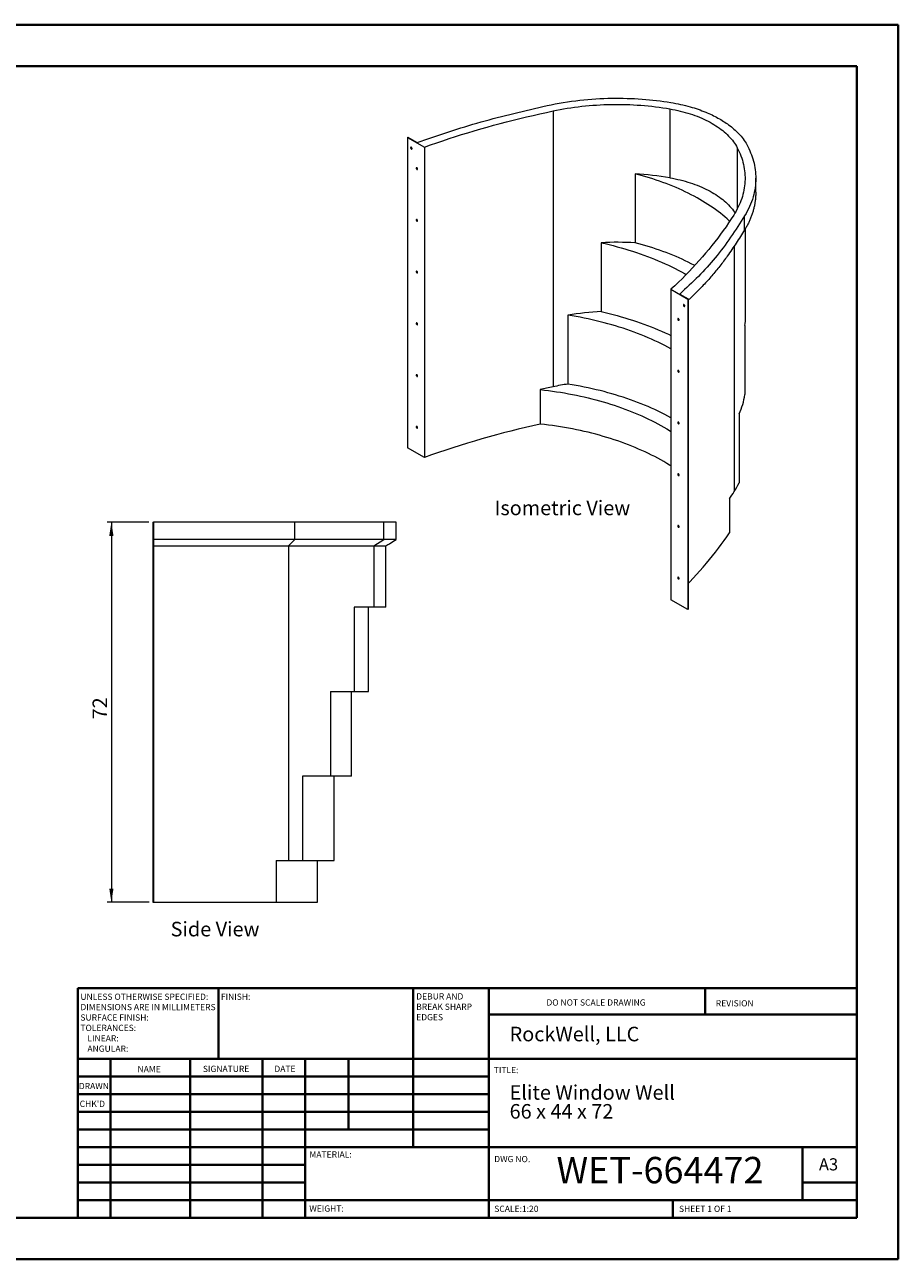
# Model space of a CAD drawing. Units: inches. Extents: x 0 to 16.5, y 0 to 11.7.
# Drawn here: x 8.3 to 16.5, y 0 to 11.7 of the extents above; entities that cross this region are included whole.
import ezdxf

# ---------------------------------------------------------------- set-up
doc = ezdxf.new("R2010")
doc.units = ezdxf.units.IN
doc.header["$MEASUREMENT"] = 0
doc.styles.add('SLDTEXTSTYLE0', font='TXT', dxfattribs={"width": 0.75})
doc.styles.add('SLDTEXTSTYLE1', font='TXT', dxfattribs={"width": 0.666667})
doc.styles.add('SLDTEXTSTYLE2', font='TXT', dxfattribs={"width": 0.6875})
doc.dimstyles.new('SLDDIMSTYLE3', dxfattribs={"dimtxt": 0.137795, "dimasz": 0.13, "dimexe": 0, "dimexo": 0.0625, "dimgap": 0.034449, "dimtad": 1, "dimdec": 6, "dimlfac": 20, "dimrnd": 1e-09, "dimzin": 12, "dimdsep": 46, "dimtxsty": 'SLDTEXTSTYLE0', "dimsah": 1, "dimcen": 0.09, "dimadec": 0, "dimazin": 3, "dimtfac": 1, "dimtdec": 0, "dimtofl": 0, "dimtmove": 0, "dimatfit": 3, "dimfxl": 1, "dimfrac": 2, "dimtolj": 1, "dimtzin": 12, "dimarcsym": 0})

# ---------------------------------------------------------------- blocks, each defined once
blk = doc.blocks.new('SW_NOTE_0')
at = {"color": 0, "linetype": 'Continuous', "lineweight": 0, "char_height": 0.1378, "attachment_point": 1}
for s, insert, style in [('Elite Window Well', (0, 0.178), 'SLDTEXTSTYLE0'), ('66 x 44 x 72', (0, -0.001), 'SLDTEXTSTYLE1')]:
    blk.add_mtext(s, dxfattribs=dict(at, insert=insert, style=style))
blk = doc.blocks.new('SW_NOTE_1')
at = {"color": 0, "linetype": 'Continuous', "lineweight": 0, "attachment_point": 1, "style": 'SLDTEXTSTYLE0'}
for s, insert, char_height in [('DEBUR AND', (0, 0.076), 0.0591), ('BREAK SHARP', (0, -0.022), 0.05906), ('EDGES', (0, -0.121), 0.0591)]:
    blk.add_mtext(s, dxfattribs=dict(at, insert=insert, char_height=char_height))
blk = doc.blocks.new('SW_NOTE_2')
at = {"color": 0, "linetype": 'Continuous', "lineweight": 0, "attachment_point": 1, "style": 'SLDTEXTSTYLE0'}
for s, insert, char_height in [('UNLESS OTHERWISE SPECIFIED:', (0, 0.076), 0.05906), ('DIMENSIONS ARE IN MILLIMETERS', (0, -0.022), 0.05906), ('TOLERANCES:', (0, -0.219), 0.05906), ('SURFACE FINISH:', (0, -0.121), 0.05906), ('LINEAR:', (0.066, -0.318), 0.0591), ('ANGULAR:', (0.066, -0.416), 0.0591)]:
    blk.add_mtext(s, dxfattribs=dict(at, insert=insert, char_height=char_height))
blk = doc.blocks.new('_D_6')
at = {"color": 7, "linetype": 'Continuous', "lineweight": 0}
for p, q in [((9.445, 6.99), (9.051, 6.99)), ((9.091, 6.99), (9.091, 3.39)), ((9.45, 3.39), (9.051, 3.39))]:
    blk.add_line(p, q, dxfattribs=at)
for points in [[(9.091, 6.99), (9.071, 6.86), (9.111, 6.86)], [(9.091, 3.39), (9.111, 3.52), (9.071, 3.52)]]:
    blk.add_solid(points, dxfattribs=at)
at = {"color": 7, "linetype": 'Continuous', "lineweight": 0, "insert": (8.913, 5.122), "char_height": 0.1378, "attachment_point": 1, "rotation": 90, "style": 'SLDTEXTSTYLE0'}
blk.add_mtext('72', dxfattribs=at)

msp = doc.modelspace()

# ---------------------------------------------------------------- linework, layer by layer
at = {"color": 7, "linetype": 'Continuous', "lineweight": 40}
for p, q in [((0.00310408, 11.7013693), (16.53853715, 11.7013693)), ((16.53853715, 0.00845591), (16.53853715, 11.7013693)), ((0.98735605, 11.30766851), (16.14483636, 11.30766851)), ((16.14483636, 11.30766851), (16.14483636, 0.4021567)), ((8.77475762, 2.57735355), (16.14483636, 2.57735355)), ((8.77475762, 2.57735355), (8.77475762, 0.4021567)), ((10.10546628, 1.90806221), (10.10546628, 2.57735355)), ((11.94798597, 2.57735355), (11.94798597, 1.07144804)), ((12.6645214, 2.57735355), (12.6645214, 0.4021567)), ((14.71176549, 2.3263693), (14.71176549, 2.57735355)), ((16.14483636, 2.3263693), (12.6645214, 2.3263693)), ((16.14483636, 1.90806221), (8.77475762, 1.90806221)), ((9.08184423, 1.90806221), (9.08184423, 0.4021567)), ((9.83739354, 1.90806221), (9.83739354, 0.4021567)), ((10.52274684, 1.90806221), (10.52274684, 0.4021567)), ((10.92436392, 0.4021567), (10.92436392, 1.90806221)), ((11.33381274, 1.23877087), (11.33381274, 1.90806221)), ((12.6645214, 1.74073938), (8.77475762, 1.74073938)), ((12.6645214, 1.57341654), (8.77475762, 1.57341654)), ((12.6645214, 1.40609371), (8.77475762, 1.40609371)), ((12.6645214, 1.23877087), (8.77475762, 1.23877087)), ((10.92436392, 1.07144804), (8.77475762, 1.07144804)), ((10.92436392, 1.07144804), (16.14483636, 1.07144804)), ((15.63302534, 0.56947953), (15.63302534, 1.07144804)), ((10.92436392, 0.90412237), (8.77475762, 0.90412237)), ((10.92436392, 0.73680237), (8.77475762, 0.73680237)), ((16.14483636, 0.73680237), (15.63302534, 0.73680237)), ((8.77475762, 0.56947953), (16.14483636, 0.56947953)), ((14.40467888, 0.4021567), (14.40467888, 0.56947953)), ((0.98735605, 0.4021567), (16.14483636, 0.4021567)), ((0.00310408, 0.00845591), (16.53853715, 0.00845591))]:
    msp.add_line(p, q, dxfattribs=at)
at = {"color": 7, "linetype": 'Continuous', "lineweight": 15}
for p, q in [((13.27147105, 10.88496385), (13.27147105, 8.27203326)), ((14.37757379, 10.90412723), (14.37757379, 10.25089458)), ((11.89467319, 10.63399711), (11.89820872, 10.63603813)), ((11.89467319, 10.63399711), (12.05377221, 10.5421512)), ((11.89467319, 10.63399711), (11.89467319, 7.69445019)), ((11.89820872, 10.63603813), (11.98450062, 10.58622288)), ((12.05377221, 10.5421512), (12.05377221, 7.60260428)), ((14.04851945, 10.2885509), (14.04851945, 9.63531825)), ((15.18970423, 10.11512682), (15.18970423, 10.24781546)), ((15.08402231, 9.75743284), (15.08402231, 9.89012073)), ((15.09317428, 8.93551288), (15.09317428, 9.77272794)), ((13.72777716, 9.63678701), (13.72777716, 8.98355436)), ((14.38722459, 9.19507782), (14.54632362, 9.1032319)), ((14.38722459, 9.19507782), (14.38722459, 6.25553089)), ((14.47170515, 9.15039027), (14.54985915, 9.10527292)), ((14.54632362, 9.1032319), (14.54985915, 9.10527292)), ((14.54632362, 9.1032319), (14.54632362, 6.16368498)), ((14.54985915, 9.10527292), (14.54985915, 6.165726)), ((13.41245033, 8.95128153), (13.41245033, 8.29804888)), ((15.0871073, 8.85134299), (15.0871073, 8.19811034)), ((13.14991834, 8.24550335), (13.14991834, 7.91888702)), ((15.03131039, 8.01565384), (15.03131039, 7.36242119)), ((12.05377221, 7.60260428), (11.89467319, 7.69445019)), ((14.94027816, 7.21057606), (14.94027816, 6.88804244)), ((9.48443355, 6.98956447), (9.48443355, 3.38956454)), ((9.48443355, 6.98956447), (9.48943353, 6.98956447)), ((9.48943353, 6.98956447), (9.48943353, 3.38956454)), ((10.82848643, 6.82706447), (10.82848643, 6.98956447)), ((11.67097186, 6.82706447), (11.67097186, 6.98956447)), ((11.78607823, 6.82706447), (11.78607823, 6.98956447)), ((10.76748137, 6.76518947), (10.82848643, 6.82706447)), ((11.57538865, 6.76518947), (11.67097186, 6.82706447)), ((10.76748137, 6.76518947), (10.76748137, 3.78456452)), ((11.57538865, 6.76518947), (11.57538865, 6.18456449)), ((11.68943358, 6.18456449), (11.68943358, 6.76518962)), ((14.54632362, 6.16368498), (14.38722459, 6.25553089)), ((11.57538865, 6.18456449), (11.38880649, 6.18456449)), ((11.38880649, 6.18456449), (11.38880649, 5.3845645)), ((11.52603988, 5.3845645), (11.52603988, 6.18456449)), ((11.68943358, 6.18456449), (11.57538865, 6.18456449)), ((14.54632362, 6.16368498), (14.54985915, 6.165726)), ((11.16355315, 5.3845645), (11.38880649, 5.3845645)), ((11.16355315, 5.3845645), (11.16355315, 4.58456445)), ((11.36353987, 4.58456445), (11.36353987, 5.3845645)), ((11.38880649, 5.3845645), (11.52603988, 5.3845645)), ((11.16355315, 4.58456445), (10.9006119, 4.58456445)), ((10.9006119, 4.58456445), (10.9006119, 3.78456452)), ((11.36353987, 4.58456445), (11.16355315, 4.58456445)), ((11.20103988, 3.78456452), (11.20103988, 4.58456445)), ((10.65025068, 3.78456452), (10.76748137, 3.78456452)), ((10.65025068, 3.78456452), (10.65025068, 3.38956454)), ((10.76748137, 3.78456452), (10.9006119, 3.78456452)), ((10.9006119, 3.78456452), (11.20103988, 3.78456452)), ((11.04303583, 3.38956454), (11.04303583, 3.78456452)), ((9.48443355, 3.38956454), (9.48943353, 3.38956454)), ((9.48943353, 3.38956454), (10.65025068, 3.38956454)), ((10.65025068, 3.38956454), (11.04303583, 3.38956454))]:
    msp.add_line(p, q, dxfattribs=at)
at = {"color": 8, "linetype": 'Continuous', "lineweight": 15}
for p, q in [((15.0142534, 10.53657991), (15.0142534, 9.95554185)), ((14.98575182, 9.60580672), (14.98575182, 7.28003275))]:
    msp.add_line(p, q, dxfattribs=at)
at = {"color": 7, "linetype": 'Continuous', "lineweight": 15, "flags": 128}
for points in [[(12.05377221, 10.5421512), (12.11159761, 10.56264868), (12.1697823, 10.58280448), (12.22832022, 10.60261648), (12.28720528, 10.62208263), (12.34643135, 10.64120091), (12.40599226, 10.65996931), (12.46588181, 10.67838589), (12.52609376, 10.69644873), (12.58662185, 10.71415595), (12.64745977, 10.7315057), (12.70860119, 10.74849618), (12.77003974, 10.76512562), (12.83176902, 10.78139229), (12.89378262, 10.79729449), (12.95607406, 10.81283057), (13.01863687, 10.82799891), (13.08146452, 10.84279793), (13.14455049, 10.85722609), (13.2078882, 10.87128188), (13.27147105, 10.88496385)], [(13.27147105, 10.88496385), (13.30462202, 10.8917689), (13.33800327, 10.89818781), (13.37160132, 10.90421801), (13.40540258, 10.90985704), (13.43939339, 10.91510264), (13.47356002, 10.91995269), (13.50788864, 10.92440521), (13.54236539, 10.92845842), (13.57697632, 10.93211067), (13.61170745, 10.93536049), (13.64654474, 10.93820656), (13.6814741, 10.94064774), (13.71648142, 10.94268303), (13.75155254, 10.94431161), (13.78667329, 10.94553283), (13.82182948, 10.9463462), (13.85700688, 10.94675137), (13.89219128, 10.9467482), (13.92736846, 10.94633667), (13.9625242, 10.94551697), (13.99764429, 10.94428941), (14.03271453, 10.94265449), (14.06772075, 10.94061288), (14.10264878, 10.9381654), (14.13748453, 10.93531304), (14.1722139, 10.93205696), (14.20682285, 10.92839846), (14.2412974, 10.92433903), (14.27562361, 10.91988031), (14.30978761, 10.9150241), (14.34377558, 10.90977236), (14.37757379, 10.90412723)], [(14.37757379, 10.90412723), (14.40242411, 10.89960448), (14.42705023, 10.89469), (14.45143362, 10.88938749), (14.47555593, 10.88370094), (14.49939902, 10.87763462), (14.52294496, 10.8711931), (14.54617602, 10.86438122), (14.56907474, 10.85720411), (14.59162389, 10.84966716), (14.6138065, 10.84177606), (14.6356059, 10.83353672), (14.65700567, 10.82495535), (14.67798972, 10.81603842), (14.69854227, 10.80679261), (14.71864786, 10.79722489), (14.73829135, 10.78734246), (14.75745798, 10.77715275), (14.77613332, 10.76666343), (14.79430333, 10.75588239), (14.81195434, 10.74481773), (14.82907306, 10.73347778), (14.84564663, 10.72187107), (14.86166257, 10.71000634), (14.87710883, 10.6978925), (14.89197381, 10.68553868), (14.9062463, 10.67295415), (14.91991558, 10.6601484), (14.93297137, 10.64713106), (14.94540384, 10.63391191), (14.95720364, 10.6205009), (14.96836189, 10.60690812), (14.9788702, 10.5931438), (14.98872067, 10.57921828), (14.99790588, 10.56514205), (15.00641892, 10.5509257), (15.0142534, 10.53657991)], [(11.93665765, 10.52810592), (11.93641183, 10.53031314), (11.93569258, 10.53264049), (11.93455326, 10.53491536), (11.93307836, 10.53696902), (11.93137726, 10.53864918), (11.92957614, 10.53983121), (11.92780857, 10.54042746), (11.92620564, 10.5403937), (11.92488624, 10.53973243), (11.92394822, 10.53849271), (11.92346114, 10.53676646), (11.92346114, 10.53468173), (11.92394822, 10.53239313), (11.92488624, 10.53007039), (11.92620564, 10.52788577), (11.92780857, 10.52600131), (11.92957614, 10.52455676), (11.93137726, 10.52365926), (11.93307836, 10.52337538), (11.93455326, 10.52372616), (11.93569258, 10.52468559), (11.93641183, 10.52618252), (11.93665765, 10.52810592)], [(11.92693493, 10.53780076), (11.92718076, 10.53972416), (11.9274552, 10.54047315)], [(15.0142534, 10.53657991), (15.02403212, 10.51706862), (15.03312938, 10.49744778), (15.04154149, 10.47772533), (15.04926506, 10.45790923), (15.05629696, 10.43800749), (15.06263435, 10.41802817), (15.06827467, 10.39797933), (15.07321564, 10.37786908), (15.07745525, 10.35770556), (15.08099181, 10.3374969), (15.08382387, 10.31725128), (15.0859503, 10.29697689), (15.08737023, 10.27668191), (15.08808309, 10.25637455), (15.08808859, 10.23606303), (15.08738672, 10.21575555), (15.08597779, 10.19546032), (15.08386234, 10.17518554), (15.08104124, 10.15493941), (15.07751563, 10.13473012), (15.07328693, 10.11456582), (15.06835686, 10.09445469), (15.0627274, 10.07440483), (15.05640083, 10.05442436), (15.04937971, 10.03452136), (15.04166687, 10.01470387), (15.03326544, 9.9949799), (15.02417881, 9.97535742), (15.01441065, 9.95584436), (15.00396491, 9.93644862), (14.99284582, 9.91717804), (14.98105787, 9.89804039)], [(11.98969066, 10.33418245), (11.98944484, 10.33638968), (11.98872559, 10.33871703), (11.98758627, 10.34099189), (11.98611136, 10.34304556), (11.98441027, 10.34472571), (11.98260915, 10.34590775), (11.98084158, 10.34650399), (11.97923865, 10.34647023), (11.97791925, 10.34580896), (11.97698123, 10.34456924), (11.97649415, 10.342843), (11.97649415, 10.34075827), (11.97698123, 10.33846966), (11.97791925, 10.33614692), (11.97923865, 10.33396231), (11.98084158, 10.33207784), (11.98260915, 10.3306333), (11.98441027, 10.3297358), (11.98611136, 10.32945191), (11.98758627, 10.32980269), (11.98872559, 10.33076212), (11.98944484, 10.33225905), (11.98969066, 10.33418245)], [(11.97996794, 10.3438773), (11.98021377, 10.3458007), (11.98048821, 10.34654968)], [(14.94399566, 9.8411313), (14.93944581, 9.84531157), (14.91924477, 9.86341097), (14.89846646, 9.88129126), (14.877118, 9.89894629), (14.85520673, 9.91637001), (14.83274015, 9.93355645), (14.80972598, 9.95049969), (14.78617211, 9.96719394), (14.76208663, 9.98363347), (14.7374778, 9.99981262), (14.71235407, 10.01572586), (14.68672405, 10.03136771), (14.66059654, 10.04673282), (14.63398051, 10.06181591), (14.60688509, 10.0766118), (14.57931957, 10.09111543), (14.55129342, 10.1053218), (14.52281624, 10.11922605), (14.49389782, 10.13282341), (14.46454807, 10.14610921), (14.43477707, 10.15907889), (14.40459502, 10.171728), (14.3740123, 10.1840522), (14.34303938, 10.19604727), (14.31168691, 10.20770908), (14.27996563, 10.21903363), (14.24788643, 10.23001705), (14.21546031, 10.24065556), (14.18269842, 10.2509455), (14.14961197, 10.26088336), (14.11621234, 10.27046572), (14.08251098, 10.27968928), (14.04851945, 10.2885509)], [(14.37757379, 10.25089458), (14.40242411, 10.24637183), (14.42705023, 10.24145735), (14.45143362, 10.23615484), (14.47555593, 10.23046829), (14.49939902, 10.22440197), (14.52294496, 10.21796045), (14.54617602, 10.21114857), (14.56907474, 10.20397146), (14.59162389, 10.19643452), (14.6138065, 10.18854341), (14.6356059, 10.18030407), (14.65700567, 10.17172271), (14.67798972, 10.16280577), (14.69854227, 10.15355996), (14.71864786, 10.14399224), (14.73829135, 10.13410981), (14.75745798, 10.1239201), (14.77613332, 10.11343078), (14.79430333, 10.10264974), (14.81195434, 10.09158508), (14.82907306, 10.08024513), (14.84564663, 10.06863842), (14.86166257, 10.05677369), (14.87710883, 10.04465985), (14.89197381, 10.03230603), (14.9062463, 10.0197215), (14.91991558, 10.00691575), (14.93297137, 9.99389841), (14.94540384, 9.98067926), (14.95720364, 9.96726825), (14.96836189, 9.95367547), (14.9788702, 9.93991115), (14.98872067, 9.92598563), (14.99366485, 9.91855452)], [(11.98969066, 9.84425796), (11.98944484, 9.84646519), (11.98872559, 9.84879254), (11.98758627, 9.8510674), (11.98611136, 9.85312107), (11.98441027, 9.85480122), (11.98260915, 9.85598326), (11.98084158, 9.8565795), (11.97923865, 9.85654574), (11.97791925, 9.85588448), (11.97698123, 9.85464475), (11.97649415, 9.85291851), (11.97649415, 9.85083378), (11.97698123, 9.84854518), (11.97791925, 9.84622243), (11.97923865, 9.84403782), (11.98084158, 9.84215336), (11.98260915, 9.84070881), (11.98441027, 9.83981131), (11.98611136, 9.83952742), (11.98758627, 9.8398782), (11.98872559, 9.84083764), (11.98944484, 9.84233456), (11.98969066, 9.84425796)], [(11.97996794, 9.85395281), (11.98021377, 9.85587621), (11.98048821, 9.8566252)], [(14.98105787, 9.89804039), (14.95735743, 9.86133479), (14.93300944, 9.82477071), (14.90801642, 9.78835196), (14.88238099, 9.75208232), (14.85610581, 9.71596558), (14.82919362, 9.6800055), (14.80164721, 9.64420581), (14.77346947, 9.60857026), (14.74466331, 9.57310254), (14.71523175, 9.53780635), (14.68517784, 9.50268536), (14.65450472, 9.46774324), (14.62321557, 9.43298362), (14.59131366, 9.39841012), (14.55880231, 9.36402634), (14.5256849, 9.32983586), (14.49196488, 9.29584223), (14.45764576, 9.26204901), (14.42273112, 9.22845971), (14.38722459, 9.19507782)], [(13.72777716, 9.63678701), (13.76582903, 9.62791272), (13.80361275, 9.61866447), (13.84111729, 9.60904497), (13.87833171, 9.59905701), (13.91524514, 9.58870352), (13.95184681, 9.57798751), (13.98812604, 9.56691212), (14.02407224, 9.55548058), (14.05967493, 9.54369621), (14.0949237, 9.53156247), (14.12980829, 9.51908288), (14.16431849, 9.5062611), (14.19844425, 9.49310087), (14.2321756, 9.47960602), (14.26550271, 9.4657805), (14.29841583, 9.45162833), (14.33090537, 9.43715366), (14.36296185, 9.42236069), (14.39457592, 9.40725376), (14.42573833, 9.39183727), (14.45644001, 9.37611572), (14.48667199, 9.36009369), (14.51642544, 9.34377587), (14.53119306, 9.33546606)], [(14.61193625, 9.42066229), (14.60688509, 9.42337915), (14.57931957, 9.43788278), (14.55129342, 9.45208915), (14.52281624, 9.4659934), (14.49389782, 9.47959076), (14.46454807, 9.49287656), (14.43477707, 9.50584624), (14.40459502, 9.51849535), (14.3740123, 9.53081955), (14.34303938, 9.54281462), (14.31168691, 9.55447643), (14.27996563, 9.56580098), (14.24788643, 9.5767844), (14.21546031, 9.58742291), (14.18269842, 9.59771285), (14.14961197, 9.60765071), (14.11621234, 9.61723307), (14.08251098, 9.62645663), (14.04851945, 9.63531825)], [(11.98969066, 9.35433348), (11.98944484, 9.3565407), (11.98872559, 9.35886805), (11.98758627, 9.36114292), (11.98611136, 9.36319658), (11.98441027, 9.36487674), (11.98260915, 9.36605877), (11.98084158, 9.36665502), (11.97923865, 9.36662126), (11.97791925, 9.36595999), (11.97698123, 9.36472026), (11.97649415, 9.36299402), (11.97649415, 9.36090929), (11.97698123, 9.35862069), (11.97791925, 9.35629795), (11.97923865, 9.35411333), (11.98084158, 9.35222887), (11.98260915, 9.35078432), (11.98441027, 9.34988682), (11.98611136, 9.34960294), (11.98758627, 9.34995372), (11.98872559, 9.35091315), (11.98944484, 9.35241007), (11.98969066, 9.35433348)], [(11.97996794, 9.36402832), (11.98021377, 9.36595172), (11.98048821, 9.36670071)], [(14.50434301, 9.04581271), (14.50458884, 9.04360548), (14.50530808, 9.04127813), (14.50644741, 9.03900327), (14.50792231, 9.0369496), (14.5096234, 9.03526945), (14.51142453, 9.03408742), (14.5131921, 9.03349117), (14.51479502, 9.03352493), (14.51611443, 9.0341862), (14.51705245, 9.03542592), (14.51753952, 9.03715216), (14.51753952, 9.03923689), (14.51705245, 9.0415255), (14.51611443, 9.04384824), (14.51479502, 9.04603285), (14.5131921, 9.04791732), (14.51142453, 9.04936186), (14.5096234, 9.05025936), (14.50792231, 9.05054325), (14.50644741, 9.05019247), (14.50530808, 9.04923304), (14.50458884, 9.04773611), (14.50434301, 9.04581271)], [(14.50787855, 9.04785373), (14.50812437, 9.04977713), (14.50839881, 9.05052612)], [(14.38722459, 8.63210005), (14.35779046, 8.64794871), (14.32775322, 8.66356867), (14.29725026, 8.67888489), (14.26629079, 8.69389276), (14.23488417, 8.70858773), (14.20303988, 8.72296538), (14.17076755, 8.73702135), (14.13807692, 8.75075141), (14.10497787, 8.7641514), (14.07148039, 8.77721728), (14.03759461, 8.78994509), (14.00333077, 8.802331), (13.9686992, 8.81437127), (13.93371038, 8.82606224), (13.89837488, 8.8374004), (13.86270336, 8.84838232), (13.82670661, 8.85900468), (13.79039549, 8.86926428), (13.75378098, 8.879158), (13.71687414, 8.88868287), (13.67968612, 8.89783601), (13.64222815, 8.90661465), (13.60451155, 8.91501613), (13.5665477, 8.92303793), (13.52834808, 8.93067762), (13.48992423, 8.93793289), (13.45128776, 8.94480155), (13.41245033, 8.95128153)], [(13.72777716, 8.98355436), (13.76582903, 8.97468007), (13.80361275, 8.96543182), (13.84111729, 8.95581232), (13.87833171, 8.94582436), (13.91524514, 8.93547087), (13.95184681, 8.92475487), (13.98812604, 8.91367947), (14.02407224, 8.90224793), (14.05967493, 8.89046356), (14.0949237, 8.87832982), (14.12980829, 8.86585023), (14.16431849, 8.85302845), (14.19844425, 8.83986822), (14.2321756, 8.82637337), (14.26550271, 8.81254785), (14.29841583, 8.79839568), (14.33090537, 8.78392101), (14.36296185, 8.76912805), (14.38722459, 8.75758104)], [(14.45131, 8.91311985), (14.45155583, 8.91091263), (14.45227508, 8.90858528), (14.4534144, 8.90631041), (14.4548893, 8.90425674), (14.45659039, 8.90257659), (14.45839152, 8.90139456), (14.46015909, 8.90079831), (14.46176202, 8.90083207), (14.46308142, 8.90149334), (14.46401944, 8.90273306), (14.46450651, 8.9044593), (14.46450651, 8.90654404), (14.46401944, 8.90883264), (14.46308142, 8.91115538), (14.46176202, 8.91334), (14.46015909, 8.91522446), (14.45839152, 8.91666901), (14.45659039, 8.9175665), (14.4548893, 8.91785039), (14.4534144, 8.91749961), (14.45227508, 8.91654018), (14.45155583, 8.91504325), (14.45131, 8.91311985)], [(14.45484554, 8.91516087), (14.45509136, 8.91708427), (14.4553658, 8.91783326)], [(11.98969066, 8.86440899), (11.98944484, 8.86661621), (11.98872559, 8.86894356), (11.98758627, 8.87121843), (11.98611136, 8.8732721), (11.98441027, 8.87495225), (11.98260915, 8.87613428), (11.98084158, 8.87673053), (11.97923865, 8.87669677), (11.97791925, 8.8760355), (11.97698123, 8.87479578), (11.97649415, 8.87306954), (11.97649415, 8.87098481), (11.97698123, 8.8686962), (11.97791925, 8.86637346), (11.97923865, 8.86418885), (11.98084158, 8.86230438), (11.98260915, 8.86085983), (11.98441027, 8.85996234), (11.98611136, 8.85967845), (11.98758627, 8.86002923), (11.98872559, 8.86098866), (11.98944484, 8.86248559), (11.98969066, 8.86440899)], [(11.97996794, 8.87410383), (11.98021377, 8.87602724), (11.98048821, 8.87677622)], [(14.45131, 8.42319536), (14.45155583, 8.42098814), (14.45227508, 8.41866079), (14.4534144, 8.41638592), (14.4548893, 8.41433226), (14.45659039, 8.4126521), (14.45839152, 8.41147007), (14.46015909, 8.41087382), (14.46176202, 8.41090758), (14.46308142, 8.41156885), (14.46401944, 8.41280858), (14.46450651, 8.41453482), (14.46450651, 8.41661955), (14.46401944, 8.41890815), (14.46308142, 8.42123089), (14.46176202, 8.42341551), (14.46015909, 8.42529997), (14.45839152, 8.42674452), (14.45659039, 8.42764202), (14.4548893, 8.4279259), (14.4534144, 8.42757512), (14.45227508, 8.42661569), (14.45155583, 8.42511877), (14.45131, 8.42319536)], [(14.45484554, 8.42523639), (14.45509136, 8.42715979), (14.4553658, 8.42790877)], [(11.98969066, 8.3744845), (11.98944484, 8.37669173), (11.98872559, 8.37901908), (11.98758627, 8.38129394), (11.98611136, 8.38334761), (11.98441027, 8.38502776), (11.98260915, 8.3862098), (11.98084158, 8.38680604), (11.97923865, 8.38677228), (11.97791925, 8.38611102), (11.97698123, 8.38487129), (11.97649415, 8.38314505), (11.97649415, 8.38106032), (11.97698123, 8.37877171), (11.97791925, 8.37644897), (11.97923865, 8.37426436), (11.98084158, 8.3723799), (11.98260915, 8.37093535), (11.98441027, 8.37003785), (11.98611136, 8.36975396), (11.98758627, 8.37010474), (11.98872559, 8.37106417), (11.98944484, 8.3725611), (11.98969066, 8.3744845)], [(11.97996794, 8.38417935), (11.98021377, 8.38610275), (11.98048821, 8.38685174)], [(13.14991834, 8.24550335), (13.18864173, 8.24112676), (13.2272251, 8.2363558), (13.26565639, 8.23119195), (13.30392359, 8.22563682), (13.34201476, 8.21969215), (13.379918, 8.2133598), (13.41762146, 8.20664174), (13.45511337, 8.19954007), (13.49238202, 8.19205701), (13.52941578, 8.1841949), (13.56620306, 8.17595619), (13.60273239, 8.16734346), (13.63899234, 8.15835939), (13.67497161, 8.1490068), (13.71065894, 8.1392886), (13.7460432, 8.12920783), (13.78111332, 8.11876764), (13.81585836, 8.10797129), (13.85026746, 8.09682214), (13.88432988, 8.08532369), (13.91803498, 8.07347953), (13.95137222, 8.06129335), (13.9843312, 8.04876896), (14.01690162, 8.03591027), (14.04907331, 8.02272131), (14.08083622, 8.00920618), (14.11218043, 7.99536911), (14.14309615, 7.98121442), (14.17357372, 7.96674653), (14.20360362, 7.95196997), (14.23317647, 7.93688935), (14.26228304, 7.92150937), (14.29091423, 7.90583484), (14.31906111, 7.88987066), (14.34671487, 7.87362182), (14.37386689, 7.85709338), (14.38722459, 7.84874327)], [(14.38722459, 7.9788674), (14.35779046, 7.99471606), (14.32775322, 8.01033602), (14.29725026, 8.02565224), (14.26629079, 8.04066011), (14.23488417, 8.05535508), (14.20303988, 8.06973273), (14.17076755, 8.08378871), (14.13807692, 8.09751876), (14.10497787, 8.11091875), (14.07148039, 8.12398463), (14.03759461, 8.13671244), (14.00333077, 8.14909835), (13.9686992, 8.16113862), (13.93371038, 8.17282959), (13.89837488, 8.18416775), (13.86270336, 8.19514967), (13.82670661, 8.20577203), (13.79039549, 8.21603163), (13.75378098, 8.22592535), (13.71687414, 8.23545022), (13.67968612, 8.24460336), (13.64222815, 8.253382), (13.60451155, 8.26178348), (13.5665477, 8.26980529), (13.52834808, 8.27744497), (13.48992423, 8.28470024), (13.45128776, 8.2915689), (13.41245033, 8.29804888)], [(11.98969066, 7.88456001), (11.98944484, 7.88676724), (11.98872559, 7.88909459), (11.98758627, 7.89136946), (11.98611136, 7.89342312), (11.98441027, 7.89510328), (11.98260915, 7.89628531), (11.98084158, 7.89688156), (11.97923865, 7.89684779), (11.97791925, 7.89618653), (11.97698123, 7.8949468), (11.97649415, 7.89322056), (11.97649415, 7.89113583), (11.97698123, 7.88884723), (11.97791925, 7.88652448), (11.97923865, 7.88433987), (11.98084158, 7.88245541), (11.98260915, 7.88101086), (11.98441027, 7.88011336), (11.98611136, 7.87982947), (11.98758627, 7.88018026), (11.98872559, 7.88113969), (11.98944484, 7.88263661), (11.98969066, 7.88456001)], [(11.97996794, 7.89425486), (11.98021377, 7.89617826), (11.98048821, 7.89692725)], [(14.38722459, 7.52212694), (14.37386689, 7.53047706), (14.34671487, 7.54700549), (14.31906111, 7.56325434), (14.29091423, 7.57921852), (14.26228304, 7.59489304), (14.23317647, 7.61027302), (14.20360362, 7.62535365), (14.17357372, 7.64013021), (14.14309615, 7.65459809), (14.11218043, 7.66875278), (14.08083622, 7.68258985), (14.04907331, 7.69610498), (14.01690162, 7.70929395), (13.9843312, 7.72215264), (13.95137222, 7.73467702), (13.91803498, 7.7468632), (13.88432988, 7.75870737), (13.85026746, 7.77020582), (13.81585836, 7.78135496), (13.78111332, 7.79215131), (13.7460432, 7.80259151), (13.71065894, 7.81267228), (13.67497161, 7.82239048), (13.63899234, 7.83174307), (13.60273239, 7.84072714), (13.56620306, 7.84933987), (13.52941578, 7.85757858), (13.49238202, 7.86544069), (13.45511337, 7.87292375), (13.41762146, 7.88002541), (13.379918, 7.88674347), (13.34201476, 7.89307583), (13.30392359, 7.8990205), (13.26565639, 7.90457562), (13.2272251, 7.90973948), (13.18864173, 7.91451044), (13.14991834, 7.91888702)], [(14.45131, 7.93327088), (14.45155583, 7.93106365), (14.45227508, 7.9287363), (14.4534144, 7.92646144), (14.4548893, 7.92440777), (14.45659039, 7.92272762), (14.45839152, 7.92154558), (14.46015909, 7.92094934), (14.46176202, 7.9209831), (14.46308142, 7.92164436), (14.46401944, 7.92288409), (14.46450651, 7.92461033), (14.46450651, 7.92669506), (14.46401944, 7.92898367), (14.46308142, 7.93130641), (14.46176202, 7.93349102), (14.46015909, 7.93537548), (14.45839152, 7.93682003), (14.45659039, 7.93771753), (14.4548893, 7.93800142), (14.4534144, 7.93765064), (14.45227508, 7.93669121), (14.45155583, 7.93519428), (14.45131, 7.93327088)], [(14.45484554, 7.9353119), (14.45509136, 7.9372353), (14.4553658, 7.93798429)], [(14.45131, 7.44334639), (14.45155583, 7.44113917), (14.45227508, 7.43881181), (14.4534144, 7.43653695), (14.4548893, 7.43448328), (14.45659039, 7.43280313), (14.45839152, 7.4316211), (14.46015909, 7.43102485), (14.46176202, 7.43105861), (14.46308142, 7.43171988), (14.46401944, 7.4329596), (14.46450651, 7.43468584), (14.46450651, 7.43677057), (14.46401944, 7.43905918), (14.46308142, 7.44138192), (14.46176202, 7.44356653), (14.46015909, 7.445451), (14.45839152, 7.44689554), (14.45659039, 7.44779304), (14.4548893, 7.44807693), (14.4534144, 7.44772615), (14.45227508, 7.44676672), (14.45155583, 7.44526979), (14.45131, 7.44334639)], [(14.45484554, 7.44538741), (14.45509136, 7.44731081), (14.4553658, 7.4480598)], [(14.45131, 6.9534219), (14.45155583, 6.95121468), (14.45227508, 6.94888733), (14.4534144, 6.94661246), (14.4548893, 6.9445588), (14.45659039, 6.94287864), (14.45839152, 6.94169661), (14.46015909, 6.94110036), (14.46176202, 6.94113412), (14.46308142, 6.94179539), (14.46401944, 6.94303511), (14.46450651, 6.94476136), (14.46450651, 6.94684609), (14.46401944, 6.94913469), (14.46308142, 6.95145743), (14.46176202, 6.95364205), (14.46015909, 6.95552651), (14.45839152, 6.95697106), (14.45659039, 6.95786856), (14.4548893, 6.95815244), (14.4534144, 6.95780166), (14.45227508, 6.95684223), (14.45155583, 6.9553453), (14.45131, 6.9534219)], [(14.45484554, 6.95546292), (14.45509136, 6.95738632), (14.4553658, 6.95813531)], [(14.54985915, 6.40923367), (14.5655285, 6.42554086), (14.59810565, 6.46005527), (14.63006944, 6.49476029), (14.6614165, 6.52965226), (14.69214357, 6.56472756), (14.72224742, 6.59998249), (14.7517249, 6.63541337), (14.78057293, 6.6710165), (14.80878849, 6.70678814), (14.83636862, 6.74272455), (14.86331044, 6.77882197), (14.88961113, 6.81507663), (14.91526793, 6.85148472), (14.94027816, 6.88804244)], [(14.45131, 6.46349742), (14.45155583, 6.46129019), (14.45227508, 6.45896284), (14.4534144, 6.45668797), (14.4548893, 6.45463431), (14.45659039, 6.45295415), (14.45839152, 6.45177212), (14.46015909, 6.45117587), (14.46176202, 6.45120964), (14.46308142, 6.4518709), (14.46401944, 6.45311063), (14.46450651, 6.45483687), (14.46450651, 6.4569216), (14.46401944, 6.4592102), (14.46308142, 6.46153295), (14.46176202, 6.46371756), (14.46015909, 6.46560202), (14.45839152, 6.46704657), (14.45659039, 6.46794407), (14.4548893, 6.46822796), (14.4534144, 6.46787718), (14.45227508, 6.46691774), (14.45155583, 6.46542082), (14.45131, 6.46349742)], [(14.45484554, 6.46553844), (14.45509136, 6.46746184), (14.4553658, 6.46821082)]]:
    msp.add_lwpolyline(points, dxfattribs=at)
at = {"color": 7, "linetype": 'Continuous', "lineweight": 15}
for centre, radius, start, end in [((11.9396588, 10.5376612), 0.01272463, 179.371563728, 253.934275352), ((11.99269181, 10.34373773), 0.01272463, 179.371563728, 253.93427535), ((13.88263715, 7.38248707), 2.91079438, 80.210151584, 86.733019703), ((11.99269181, 9.85381324), 0.01272463, 179.371563728, 253.934275351), ((13.87431048, 6.61419978), 3.02613707, 86.699766168, 92.775494127), ((11.99269181, 9.36388876), 0.01272463, 179.371563728, 253.934275351), ((14.52060241, 9.04771417), 0.01272463, 179.371563728, 253.934275351), ((13.86858027, 6.05120325), 2.93572964, 92.749068002, 98.938366741), ((14.4675694, 8.91502131), 0.01272463, 179.371563728, 253.934275351), ((14.50514613, 8.9355945), 0.58802816, 351.762424617, 359.992047032), ((11.99269181, 8.87396427), 0.01272463, 179.371563728, 253.934275351), ((14.4675694, 8.42509682), 0.01272463, 179.371563728, 253.934275353), ((11.99269181, 8.38403978), 0.01272463, 179.371563728, 253.934275353), ((15.36625064, -1.61739295), 10.1088502, 101.959623739, 102.664793446), ((13.84152664, 5.57788102), 2.75380094, 98.963915127, 101.947001811), ((14.45209559, 8.292543), 0.64199485, 334.450228685, 351.541527458), ((11.99269181, 7.8941153), 0.01272463, 179.371563727, 253.934275357), ((15.16978107, -1.13899021), 9.28035481, 102.571002539, 109.619001813), ((14.4675694, 7.93517233), 0.01272463, 179.371563728, 253.93427535), ((14.4675694, 7.44524785), 0.01272463, 179.371563729, 253.934275349), ((12.36978127, 8.94310828), 3.09985841, 326.019764392, 327.554272175), ((14.34921675, 7.68580991), 0.75487218, 327.483382054, 334.63381261), ((14.4675694, 6.95532336), 0.01272463, 179.371563728, 253.934275351), ((14.4675694, 6.46539887), 0.01272463, 179.371563727, 253.934275355)]:
    msp.add_arc(centre, radius, start, end, dxfattribs=at)
for points, knots in [([(13.21533585, 10.93541867), (13.31600534, 10.956744), (13.51752038, 10.99091979), (13.82168366, 11.00954545), (14.11155812, 11.00048419), (14.29663306, 10.97926831), (14.38509323, 10.96393529)], [0, 0, 0, 0, 0.2703486307, 0.5267776614, 0.7671445658, 1, 1, 1, 1]), ([(11.98450062, 10.58622288), (12.18365329, 10.6540161), (12.57859006, 10.78845583), (13.0042976, 10.88671041), (13.21533585, 10.93541867)], [0, 0, 0, 0, 0.50426470182, 1, 1, 1, 1]), ([(14.38509323, 10.96393529), (14.44751677, 10.95311526), (14.56343885, 10.92889158), (14.71228354, 10.87711332), (14.83433458, 10.81879365), (14.94078332, 10.75091494), (15.03546636, 10.66705869), (15.08611934, 10.6019384), (15.10486221, 10.56590205)], [0, 0, 0, 0, 0.1885191947, 0.3545401776, 0.5, 0.6454598224, 0.8114808053, 1, 1, 1, 1]), ([(15.10486221, 10.56590205), (15.13142267, 10.51483508), (15.17578707, 10.40913338), (15.19755931, 10.24175352), (15.17176779, 10.06610905), (15.12096287, 9.94823598), (15.08402231, 9.89012073)], [0, 0, 0, 0, 0.2328554342, 0.4732223386, 0.7296513693, 1, 1, 1, 1]), ([(15.18957289, 10.11512761), (15.18950238, 10.10575898), (15.18934688, 10.08509792), (15.18688094, 10.05316852), (15.18264358, 10.01937288), (15.17655813, 9.9856601), (15.1687121, 9.9520558), (15.1591252, 9.91858807), (15.14783195, 9.88549728), (15.13479369, 9.85283242), (15.11992575, 9.82065627), (15.10326555, 9.78878854), (15.09043536, 9.76788252), (15.08402231, 9.75743284)], [0, 0, 0, 0, 0.07707341624, 0.16997354123, 0.26288238454, 0.35581696873, 0.44879135782, 0.54181487375, 0.63486219878, 0.72622837578, 0.81754612631, 0.90880219511, 1, 1, 1, 1]), ([(15.08402231, 9.89012073), (14.99881302, 9.75606864), (14.82482783, 9.48663524), (14.59136838, 9.26176449), (14.47170515, 9.15039027)], [0, 0, 0, 0, 0.509765593, 1, 1, 1, 1]), ([(15.08402231, 9.75743284), (15.07085543, 9.7367488), (15.0444647, 9.69529121), (15.00421144, 9.63318242), (14.96295545, 9.57124856), (14.92343175, 9.51416526), (14.88574671, 9.46207055), (14.85014701, 9.41501637), (14.81334733, 9.36877748), (14.7748872, 9.32316774), (14.73484077, 9.2781585), (14.69331681, 9.23363413), (14.65071518, 9.1897466), (14.60709374, 9.14636578), (14.57339668, 9.11358658), (14.55410593, 9.0953037), (14.54985915, 9.0912788)], [0, 0, 0, 0, 0.0898706337, 0.180130116, 0.2704422626, 0.3604805638, 0.4308290958, 0.5006719468, 0.569874572, 0.6383390191, 0.7075321514, 0.776217581, 0.8445547993, 0.9126945891, 0.9807800671, 1, 1, 1, 1]), ([(10.82848643, 6.98956447), (10.79384061, 6.98956447), (10.72439907, 6.98956447), (10.61986008, 6.98956447), (10.51482627, 6.98956447), (10.41695874, 6.98956447), (10.32650172, 6.98956447), (10.24369337, 6.98956447), (10.16103506, 6.98956447), (10.07797334, 6.98956447), (9.99452525, 6.98956447), (9.91062718, 6.98956447), (9.82674365, 6.98956447), (9.74277284, 6.98956447), (9.65861012, 6.98956447), (9.57415953, 6.98956447), (9.51770502, 6.98956447), (9.48943353, 6.98956447)], [0, 0, 0, 0, 0.0804334201, 0.1612148463, 0.2420434133, 0.3226268734, 0.3855881635, 0.4480968738, 0.5100326162, 0.5713076624, 0.6332348997, 0.6947076857, 0.7558689477, 0.8168534496, 0.8777892993, 0.9387988778, 1, 1, 1, 1]), ([(11.67097186, 6.98956447), (11.66101518, 6.98956447), (11.64109749, 6.98956447), (11.60940955, 6.98956447), (11.57624545, 6.98956447), (11.54138421, 6.98956447), (11.50474002, 6.98956447), (11.46703728, 6.98956447), (11.4284826, 6.98956447), (11.38924444, 6.98956447), (11.34862583, 6.98956447), (11.3066866, 6.98956447), (11.26348169, 6.98956447), (11.2190604, 6.98956447), (11.1734713, 6.98956447), (11.12675997, 6.98956447), (11.07898772, 6.98956447), (11.03046991, 6.98956447), (10.98124004, 6.98956447), (10.93131493, 6.98956447), (10.88050037, 6.98956447), (10.84582071, 6.98956447), (10.82848643, 6.98956447)], [0, 0, 0, 0, 0.0522304298, 0.1044835304, 0.1567397864, 0.2089916713, 0.2612447694, 0.313506033, 0.3627872998, 0.4120701664, 0.4613482651, 0.5106149086, 0.5598755628, 0.6091407677, 0.6584196928, 0.70771966, 0.7570457147, 0.8063844232, 0.8548316636, 0.9032532041, 0.9516420635, 1, 1, 1, 1]), ([(11.785854, 6.98956447), (11.78580359, 6.98956447), (11.78568737, 6.98956447), (11.78254628, 6.98956447), (11.77690624, 6.98956447), (11.7686616, 6.98956447), (11.75804646, 6.98956447), (11.74606544, 6.98956447), (11.73336466, 6.98956447), (11.72030245, 6.98956447), (11.70564974, 6.98956447), (11.68946267, 6.98956447), (11.67713359, 6.98956447), (11.67097186, 6.98956447)], [0, 0, 0, 0, 0.0790016904, 0.1821088253, 0.2851767431, 0.3882219199, 0.4913216649, 0.5945324711, 0.675714186, 0.7568985482, 0.8380182856, 0.9190460219, 1, 1, 1, 1]), ([(10.82848643, 6.82706447), (10.79384061, 6.82706447), (10.72439907, 6.82706447), (10.61986008, 6.82706447), (10.51482627, 6.82706447), (10.41695874, 6.82706447), (10.32650172, 6.82706447), (10.24369337, 6.82706447), (10.16103506, 6.82706447), (10.07797334, 6.82706447), (9.99452525, 6.82706447), (9.91062718, 6.82706447), (9.82674365, 6.82706447), (9.74277284, 6.82706447), (9.65861012, 6.82706447), (9.57415953, 6.82706447), (9.51770502, 6.82706447), (9.48943353, 6.82706447)], [0, 0, 0, 0, 0.0804334201, 0.1612148463, 0.2420434133, 0.3226268734, 0.3855881635, 0.4480968738, 0.5100326162, 0.5713076624, 0.6332348997, 0.6947076857, 0.7558689477, 0.8168534496, 0.8777892993, 0.9387988778, 1, 1, 1, 1]), ([(11.67097186, 6.82706447), (11.66101518, 6.82706447), (11.64109749, 6.82706447), (11.60940955, 6.82706447), (11.57624545, 6.82706447), (11.54138421, 6.82706447), (11.50474002, 6.82706447), (11.46703728, 6.82706447), (11.4284826, 6.82706447), (11.38924444, 6.82706447), (11.34862583, 6.82706447), (11.3066866, 6.82706447), (11.26348169, 6.82706447), (11.2190604, 6.82706447), (11.1734713, 6.82706447), (11.12675997, 6.82706447), (11.07898772, 6.82706447), (11.03046991, 6.82706447), (10.98124004, 6.82706447), (10.93131493, 6.82706447), (10.88050037, 6.82706447), (10.84582071, 6.82706447), (10.82848643, 6.82706447)], [0, 0, 0, 0, 0.0522304298, 0.1044835304, 0.1567397864, 0.2089916713, 0.2612447694, 0.313506033, 0.3627872998, 0.4120701664, 0.4613482651, 0.5106149086, 0.5598755628, 0.6091407677, 0.6584196928, 0.70771966, 0.7570457147, 0.8063844232, 0.8548316636, 0.9032532041, 0.9516420635, 1, 1, 1, 1]), ([(11.785854, 6.82706447), (11.78580359, 6.82706447), (11.78568737, 6.82706447), (11.78254628, 6.82706447), (11.77690624, 6.82706447), (11.7686616, 6.82706447), (11.75804646, 6.82706447), (11.74606544, 6.82706447), (11.73336466, 6.82706447), (11.72030245, 6.82706447), (11.70564974, 6.82706447), (11.68946267, 6.82706447), (11.67713359, 6.82706447), (11.67097186, 6.82706447)], [0, 0, 0, 0, 0.0790016937, 0.1821088282, 0.2851767457, 0.388221922, 0.4913216667, 0.5945324725, 0.6757141872, 0.7568985491, 0.8380182862, 0.9190460222, 1, 1, 1, 1]), ([(11.68943358, 6.76518907), (11.70151444, 6.77293992), (11.73370643, 6.79359369), (11.76594069, 6.81419459), (11.78607823, 6.82706447)], [0, 0, 0, 0, 0.3752753827, 1, 1, 1, 1]), ([(9.48943353, 6.76518947), (9.52217874, 6.76519538), (9.58767101, 6.76520721), (9.68544229, 6.76526898), (9.78284388, 6.76531937), (9.87982119, 6.7653314), (9.97636067, 6.76530849), (10.0724378, 6.76525188), (10.16803069, 6.76517041), (10.26311782, 6.76509258), (10.3608671, 6.76503699), (10.46119312, 6.76503385), (10.56401848, 6.76507644), (10.66621298, 6.7651615), (10.73372524, 6.76518015), (10.76748137, 6.76518947)], [0, 0, 0, 0, 0.0745845586, 0.1491733199, 0.223757894, 0.2983423486, 0.3729311619, 0.4475157002, 0.5221002264, 0.5966890028, 0.6712735151, 0.7534091378, 0.8355447939, 0.9177723925, 1, 1, 1, 1]), ([(10.76748137, 6.76518947), (10.78544207, 6.76519012), (10.8214157, 6.76519144), (10.87425589, 6.76519534), (10.92627879, 6.76519632), (10.97720164, 6.76519351), (11.02700847, 6.7651891), (11.07562002, 6.76518847), (11.12310131, 6.76518953), (11.16929155, 6.76519016), (11.21414401, 6.76518973), (11.25757537, 6.7651895), (11.29965635, 6.76519007), (11.33826515, 6.76519054), (11.37360455, 6.76518998), (11.40589519, 6.76518911), (11.43706866, 6.7651895), (11.46716031, 6.76519139), (11.49609298, 6.76519286), (11.5238447, 6.76519272), (11.55043883, 6.76519039), (11.56707205, 6.76518978), (11.57538865, 6.76518947)], [0, 0, 0, 0, 0.0528284763, 0.1058105751, 0.1587926639, 0.2119292275, 0.2647884767, 0.3177090288, 0.3707219369, 0.4238584704, 0.4767177627, 0.5296844594, 0.5826511684, 0.6357877235, 0.6809433407, 0.7260989364, 0.7714674923, 0.8168360486, 0.8625181213, 0.9082001801, 0.9541001058, 1, 1, 1, 1]), ([(11.57538865, 6.76518947), (11.5811707, 6.76519005), (11.59333641, 6.76519128), (11.61004608, 6.76519491), (11.62580481, 6.76519453), (11.63989975, 6.76519034), (11.65195405, 6.76518818), (11.66221525, 6.76518865), (11.67076333, 6.76518913), (11.67783178, 6.76518917), (11.68329666, 6.76519003), (11.68706791, 6.76519069), (11.68917825, 6.76518983), (11.68924324, 6.76518968), (11.68927107, 6.76518962)], [0, 0, 0, 0, 0.0793130106, 0.1668787015, 0.2546084813, 0.3428238035, 0.4312069932, 0.5118571508, 0.5958922908, 0.6800725337, 0.7648922888, 0.8498612416, 0.9357099352, 1, 1, 1, 1])]:
    msp.add_open_spline(points, degree=3, knots=knots, dxfattribs=at)

# ---------------------------------------------------------------- block references
at = {"color": 7, "linetype": 'Continuous', "lineweight": 0}
for name, p in [('SW_NOTE_2', (8.79813041, 2.44890354)), ('SW_NOTE_1', (11.97590784, 2.45213661)), ('SW_NOTE_0', (12.86002118, 1.47969585))]:
    msp.add_blockref(name, p, dxfattribs=at)

# ---------------------------------------------------------------- texts
for s, insert, char_height, attachment_point, style in [('Isometric View', (12.71805687, 7.1939314), 0.1377952756, 1, 'SLDTEXTSTYLE0'), ('Side View', (9.65162777, 3.20473428), 0.137795276, 1, 'SLDTEXTSTYLE0'), ('FINISH:', (10.1279581, 2.52496268), 0.059055118, 1, 'SLDTEXTSTYLE0'), ('DO NOT SCALE DRAWING', (13.20840489, 2.47038479), 0.0590551181, 1, 'SLDTEXTSTYLE0'), ('REVISION', (14.81127659, 2.46258617), 0.059055118, 1, 'SLDTEXTSTYLE0'), ('RockWell, LLC', (12.86002118, 2.21098411), 0.1377952756, 1, 'SLDTEXTSTYLE0'), ('NAME', (9.33862531, 1.83922294), 0.059055118, 1, 'SLDTEXTSTYLE0'), ('SIGNATURE', (9.95718233, 1.84159593), 0.059055118, 1, 'SLDTEXTSTYLE0'), ('DATE', (10.63360415, 1.84216376), 0.059055118, 1, 'SLDTEXTSTYLE0'), ('TITLE:', (12.71004057, 1.83043758), 0.059055118, 1, 'SLDTEXTSTYLE0'), ('DRAWN', (8.78310995, 1.67891713), 0.059055118, 1, 'SLDTEXTSTYLE0'), ("CHK'D", (8.79091781, 1.51059793), 0.059055118, 1, 'SLDTEXTSTYLE0'), ('MATERIAL:', (10.9655396, 1.03152899), 0.059055118, 1, 'SLDTEXTSTYLE0'), ('DWG NO.', (12.71467755, 0.98753614), 0.059055118, 1, 'SLDTEXTSTYLE0'), ('WET-664472', (14.28314676, 0.97820939), 0.25, 2, 'SLDTEXTSTYLE0'), ('A3', (15.78739482, 0.96516633), 0.114583333, 1, 'SLDTEXTSTYLE0'), ('WEIGHT:', (10.96443522, 0.51827134), 0.059, 1, 'SLDTEXTSTYLE0'), ('SCALE:1:20', (12.71467755, 0.51633336), 0.059055118, 1, 'SLDTEXTSTYLE0'), ('SHEET 1 OF 1', (14.46287945, 0.51633336), 0.0590551181, 1, 'SLDTEXTSTYLE2')]:
    msp.add_mtext(s, dxfattribs=dict(at, insert=insert, char_height=char_height, attachment_point=attachment_point, style=style))

# ---------------------------------------------------------------- dimensions: what is measured, and where the dimension line sits
dim = msp.add_linear_dim(base=(9.09073276, 3.38956447), p1=(9.48443355, 6.98956447), p2=(9.48943355, 3.38956447), angle=90, dimstyle='SLDDIMSTYLE3', dxfattribs=at)
dim.commit()
dim.dimension.update_dxf_attribs({"geometry": '_D_6', "text_midpoint": (9.09073276, 5.2238241), "dimtype": 160})

doc.saveas('drawing.dxf')
